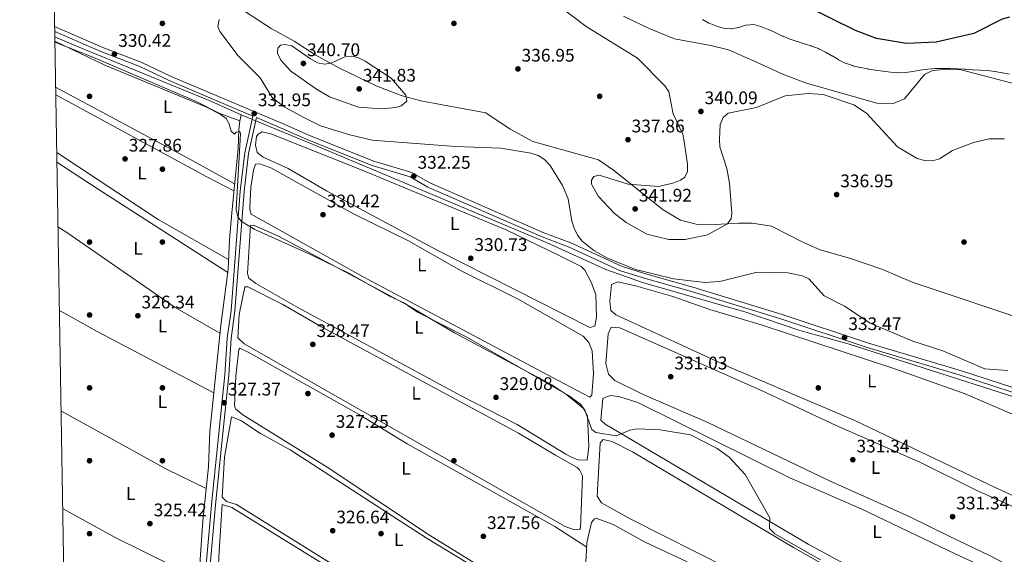
# Model space of a CAD drawing. Extents: x 615102 to 622049, y 683321 to 688063.
# Drawn here: x 615102 to 615642, y 686489 to 686782 of the extents above; entities that cross this region are included whole.
import ezdxf
from ezdxf.enums import TextEntityAlignment as Align

# ---------------------------------------------------------------- set-up
doc = ezdxf.new("R2010")
doc.units = 0
doc.header["$MEASUREMENT"] = 0
doc.linetypes.add('DGN Style 3', pattern=[111.595414, 79.71101, -31.884404])
for name, color, linetype in [('Nivel 13', 7, 'Continuous'), ('Nivel 17', 7, 'Continuous'), ('Nivel 21', 7, 'Continuous'), ('Nivel 34', 7, 'Continuous'), ('Nivel 36', 7, 'Continuous'), ('Nivel 37', 7, 'Continuous'), ('Nivel 4', 7, 'Continuous'), ('Nivel 41', 7, 'Continuous'), ('Nivel 5', 7, 'Continuous'), ('Nivel 61', 7, 'Continuous'), ('Nivel 7', 7, 'Continuous')]:
    doc.layers.add(name, color=color, linetype=linetype)
doc.styles.add('Style-arial', font='arial.shx', dxfattribs={"bigfont": 'arialbig.shx'})
doc.styles.add('Style-arialn', font='arialn.shx', dxfattribs={"bigfont": 'arialnbig.shx'})

# ---------------------------------------------------------------- blocks, each defined once
blk = doc.blocks.new('5PERFI')
at = {"layer": 'Nivel 17', "linetype": 'Continuous', "lineweight": 0}
h = blk.add_hatch(color=7, dxfattribs=at)
edge = h.paths.add_edge_path()
edge.add_arc((0, 0), 1.55999999938624, 315.0000000018422, 675.0000000018422)
blk = doc.blocks.new('5PATER')
at = {"layer": 'Nivel 7', "linetype": 'Continuous', "lineweight": 0}
h = blk.add_hatch(color=53, dxfattribs=at)
edge = h.paths.add_edge_path()
edge.add_ellipse((0, 0), major_axis=(-1.095731442945027, -1.110710700472634), ratio=0.9994222409660316, start_angle=0, end_angle=360)

msp = doc.modelspace()

# ---------------------------------------------------------------- linework, layer by layer
at = {"layer": 'Nivel 13', "color": 4, "linetype": 'Continuous', "lineweight": 0}
msp.add_polyline3d([(615223.182, 686729.7660000001, 331.346), (615222.531, 686726.5900000001, 329.903), (615222.0020000001, 686721.659, 329.518), (615221.558, 686711.4199999999, 329.772), (615218.085, 686676.075, 328.986), (615216.774, 686661.182, 327.693), (615216.0660000001, 686644.9990000001, 327.675), (615211.9890000001, 686614.348, 327.675), (615205.96, 686555.977, 326.233), (615205.2390000001, 686536.6059999999, 326.101), (615202.256, 686507.0009999999, 325.706), (615196.1130000001, 686419.6370000001, 326.233)], dxfattribs=at)
at = {"layer": 'Nivel 21', "color": 7, "linetype": 'DGN Style 3', "lineweight": 0}
for points in [[(615120.8530000001, 686778.2679999999, 330.065), (615147.2239999999, 686766.8330000001, 330.086), (615168.6510000001, 686758.591, 330.137), (615184.7990000001, 686750.9380000001, 330.268), (615245.889, 686724.9809999999, 332.45), (615261.663, 686718.085, 332.366), (615295.9880000001, 686704.3670000001, 332.366), (615316.9580000001, 686698.1270000001, 331.779), (615326.7679999999, 686692.47, 332.098), (615389.371, 686665.1400000001, 332.366), (615404.1710000001, 686659.574, 333.021), (615432.342, 686646.6229999999, 333.4), (615445.858, 686642.405, 334.125), (615471.1540000001, 686635.253, 333.153), (615520.233, 686620.3360000001, 333.149), (615567.503, 686604.5460000001, 333.284), (615618.6510000001, 686589.395, 333.415), (615666.1640000001, 686573.798, 333.407)], [(615209.7760000001, 686406.044, 326.71), (615203.7069999999, 686430.753, 326.597), (615203.808, 686456.172, 326.597), (615209.3470000001, 686517.585, 326.335), (615216.422, 686587.0360000001, 326.991), (615217.7720000001, 686607.095, 327.777), (615219.814, 686622.192, 328.302), (615224.869, 686687.7409999999, 329.613), (615227.335, 686708.561, 330.793), (615231.5970000001, 686728.3130000001, 330.582)]]:
    msp.add_polyline3d(points, dxfattribs=at)
at = {"layer": 'Nivel 21', "color": 7, "linetype": 'Continuous', "lineweight": 0}
for points in [[(615207.199, 686407.3840000001, 326.717), (615201.523, 686430.494, 326.597), (615201.6259999999, 686456.2749999999, 326.597), (615207.1740000001, 686517.794, 326.335), (615214.247, 686587.22, 326.991), (615215.5989999999, 686607.315, 327.777), (615217.6429999999, 686622.423, 328.302), (615222.696, 686687.9539999999, 329.613), (615225.1799999999, 686708.9210000001, 330.793), (615229.5519999999, 686729.182, 330.578), (615183.7660000001, 686748.6370000001, 330.268), (615167.6570000001, 686756.271, 330.137), (615146.2690000001, 686764.4979999999, 330.086), (615120.898, 686775.4990000001, 330.065)], [(615231.5970000001, 686728.3130000001, 330.582), (615244.8910000001, 686722.665, 332.45), (615260.69, 686715.7579999999, 332.366), (615295.159, 686701.9820000001, 332.366), (615315.9550000001, 686695.794, 331.779), (615325.6300000001, 686690.2150000001, 332.098), (615388.422, 686662.8019999999, 332.366), (615403.199, 686657.2450000001, 333.021), (615431.436, 686644.263, 333.4), (615445.139, 686639.987, 334.125), (615470.4439999999, 686632.8319999999, 333.153), (615519.467, 686617.933, 333.149), (615566.7450000001, 686602.1400000001, 333.284), (615617.8999999999, 686586.987, 333.415), (615664.8130000001, 686571.587, 333.407), (615695.1669999999, 686541.578, 332.89), (615710.9539999999, 686526.1669999999, 333.631), (615727.531, 686516.8119999999, 334.726), (615737.0730000001, 686514.27, 334.726), (615765.007, 686502.6440000001, 334.857), (615774.71, 686500.2779999999, 334.199), (615815.3260000001, 686496.916, 332.897), (615908.277, 686490.28, 332.651), (615918.44, 686488.149, 333.905)]]:
    msp.add_polyline3d(points, dxfattribs=at)
at = {"layer": 'Nivel 34', "color": 7, "linetype": 'Continuous', "lineweight": 0}
msp.add_polyline3d([(615120.9450000001, 686772.6599999999, 330.019), (615131.55, 686768.094, 330.026), (615206.632, 686737.3119999999, 330.086), (615223.182, 686729.7660000001, 330.252), (615262.804, 686713.5360000001, 331.802), (615391.243, 686659.5390000001, 331.637), (615423.328, 686645.033, 332.378), (615443.49, 686637.8829999999, 332.896), (615500.1799999999, 686621.48, 332.636), (615529.784, 686611.4569999999, 332.572), (615556.4040000001, 686604.091, 332.767), (615662.6780000001, 686570.1880000001, 332.992), (615681.592, 686552.429, 332.688), (615713.1240000001, 686520.5619999999, 333.197), (615757.1170000001, 686496.601, 333.953), (615867.976, 686490.959, 332.588), (615915.1000000001, 686487.4299999999, 333.343)], dxfattribs=at)
at = {"layer": 'Nivel 36', "color": 92, "linetype": 'Continuous', "lineweight": 0, "extrusion": (-0.4510883008571818, -0.8369298852879453, 0.309947918111555), "elevation": -852129.4810961834, "flags": 128}
msp.add_lwpolyline([(215762.5219641061, 278142.2633150548), (215734.5033012492, 278143.1152708651), (215650.8401745437, 278142.6598426357)], dxfattribs=at)
at = {"layer": 'Nivel 36', "color": 92, "linetype": 'Continuous', "lineweight": 0, "extrusion": (-0.4216205186622635, -0.7796782054873497, 0.4629665583289901), "elevation": -794632.678822828, "flags": 128}
msp.add_lwpolyline([(214415.6234583124, 415418.155858231), (214509.846706582, 415417.8783235617), (214526.6710985687, 415418.7176967079)], dxfattribs=at)
at = {"layer": 'Nivel 36', "color": 92, "linetype": 'Continuous', "lineweight": 0, "extrusion": (0.09023792530413023, 0.1295572166057389, 0.9874573633642012), "elevation": 144799.793671513, "flags": 128}
msp.add_lwpolyline([(-112383.7059226009, -903539.118165432), (-112339.4544509744, -903534.9252639445), (-112272.7814556077, -903533.2848387398)], dxfattribs=at)
at = {"layer": 'Nivel 36', "color": 92, "linetype": 'Continuous', "lineweight": 0, "extrusion": (0.5171200596453347, 0.7943499473404853, 0.3187397136733572), "elevation": 863679.5569760043, "flags": 128}
msp.add_lwpolyline([(-140972.4819527948, -290092.9357134951), (-140887.9121334801, -290091.6918356685), (-140860.8558282834, -290091.7656876175)], dxfattribs=at)
at = {"layer": 'Nivel 36', "color": 92, "linetype": 'Continuous', "lineweight": 0, "extrusion": (0.07887914790665787, 0.1470129822044673, 0.9859844132078704), "elevation": 149776.2274733138, "flags": 128}
msp.add_lwpolyline([(-217429.6336713309, -883201.1575620533), (-217495.9051503354, -883200.3064342374), (-217520.0508198289, -883201.2834330683)], dxfattribs=at)
at = {"layer": 'Nivel 36', "color": 92, "linetype": 'Continuous', "lineweight": 0, "extrusion": (0.1241105118568761, 0.2429105304137747, 0.9620764289081836), "elevation": 243418.7062420604, "flags": 128}
msp.add_lwpolyline([(-235500.2835154415, -857325.0958282112), (-235449.4704028501, -857324.3626367096), (-235416.0803804465, -857325.4587580042)], dxfattribs=at)
at = {"layer": 'Nivel 36', "color": 92, "linetype": 'Continuous', "lineweight": 0}
for points in [[(615659.889, 686615.077, 335.313), (615591.9890000001, 686637.878, 337.804), (615574.935, 686645.0519999999, 337.935), (615557.1570000001, 686651.084, 337.541), (615540.996, 686655.78, 335.968), (615531.794, 686659.7080000001, 335.924), (615514.297, 686668.693, 336.886), (615503.7080000001, 686670.3589999999, 337.541), (615496.237, 686670.4539999999, 339.377), (615483.4310000001, 686669.6200000001, 339.901), (615478.635, 686669.422, 340.95), (615473.675, 686669.71, 341.156), (615464.4180000001, 686672.021, 341.565), (615454.831, 686677.7490000001, 341.605), (615427.531, 686699.4240000001, 338.983), (615419.3060000001, 686705.0830000001, 337.734), (615383.2409999999, 686715.158, 335.179), (615370.8729999999, 686721.956, 335.05), (615357.5959999999, 686730.8870000001, 336.23), (615321.8319999999, 686737.578, 339.274), (615311.102, 686740.497, 340.057), (615297.389, 686745.689, 340.688), (615277.175, 686755.361, 340.426), (615264.156, 686762.5989999999, 339.901), (615252.25, 686770.291, 339.377), (615239.7220000001, 686777.2550000001, 337.541), (615218.2620000001, 686791.119, 335.345)], [(615433.0860000001, 686784.047, 341.474), (615447.179, 686777.213, 341.474), (615461.0220000001, 686771.473, 342.339), (615480.933, 686767.9210000001, 342.392), (615490.6229999999, 686765.4550000001, 342.177), (615504.0700000001, 686759.71, 342.392), (615520.8119999999, 686751.9310000001, 341.18), (615533.4780000001, 686747.26, 340.95), (615572.213, 686736.156, 341.071), (615580.743, 686735.9140000001, 341.474), (615587.2520000001, 686738.635, 341.999), (615598.2860000001, 686751.983, 343.31), (615602.679, 686754.1939999999, 344.217), (615611.5590000001, 686754.845, 344.642), (615618.3570000001, 686754.4340000001, 344.546), (615649.926, 686746.229, 343.179)], [(615120.9920000001, 686769.7849999999, 329.998), (615141.7660000001, 686761.544, 330.203), (615197.7280000001, 686737.422, 330.03), (615211.4369999999, 686730.52, 329.113), (615222.531, 686726.5900000001, 329.244)], [(615397.7010000001, 686652.6170000001, 331.002), (615409.7890000001, 686646.621, 331.115), (615411.7790000001, 686644.6570000001, 331.133), (615415.419, 686638.021, 331.264), (615417.9580000001, 686631.1840000001, 331.396), (615418.3049999999, 686618.737, 331.396), (615417.405, 686613.824, 331.396), (615414.5120000001, 686613.034, 331.396), (615330.854, 686655.5490000001, 331.636), (615269.9990000001, 686688.102, 331.264), (615249.064, 686700.327, 331.264), (615235.2479999999, 686706.679, 331.133), (615231.9199999999, 686709.185, 331.133), (615231.01, 686713.091, 331.133), (615231.7280000001, 686717.952, 331.25), (615232.467, 686719.1540000001, 331.264), (615234.712, 686720.4780000001, 331.264), (615239.446, 686719.335, 331.264), (615289.675, 686699.452, 331.396), (615369.03, 686666.4610000001, 331.264), (615397.7010000001, 686652.6170000001, 331.002)], [(615397.125, 686584.023, 329.822), (615290.2320000001, 686640.9099999999, 330.601), (615228.6950000001, 686675.3840000001, 329.953), (615228.033, 686677.868, 329.953), (615228.0109999999, 686679.213, 329.953), (615228.5959999999, 686690.021, 329.953), (615229.9610000001, 686699.533, 330.216), (615231.118, 686702.7550000001, 330.216), (615233.3929999999, 686702.9010000001, 330.216), (615239.5889999999, 686700.682, 330.216), (615284.953, 686675.4820000001, 330.085), (615315.006, 686660.6499999999, 330.085), (615343.896, 686644.2760000001, 330.085), (615375.233, 686628.685, 330.085), (615410.939, 686608.412, 330.216), (615413.9680000001, 686604.912, 330.216), (615415.9369999999, 686600.2849999999, 330.216), (615416.673, 686587.942, 330.216), (615415.649, 686575.9410000001, 330.216), (615414.672, 686574.81, 330.216), (615397.125, 686584.023, 329.822)], [(615122.6570000001, 686668.4070000001, 326.594), (615127.577, 686665.1869999999, 326.538), (615187.021, 686624.0789999999, 326.726), (615211.5360000001, 686609.963, 326.624)], [(615401.47, 686543.673, 328.905), (615374.676, 686559.95, 329.036), (615343.987, 686575.567, 329.036), (615254.264, 686624.0730000001, 329.036), (615231.2509999999, 686637.327, 329.036), (615227.378, 686640.186, 329.036), (615226.6570000001, 686642.7390000001, 329.036), (615228.2960000001, 686669.037, 329.036), (615229.983, 686669.2110000001, 329.036), (615243.783, 686663.331, 329.166), (615314.4639999999, 686625.399, 329.036), (615340.2790000001, 686610.112, 329.036), (615393.6599999999, 686581.7479999999, 329.298), (615401.9950000001, 686576.2509999999, 329.311), (615410.869, 686568.855, 329.167), (615413.3600000001, 686564.6240000001, 329.167), (615414.0120000001, 686547.879, 329.298), (615413.0719999999, 686540.28, 329.298), (615408.088, 686540.5590000001, 329.298), (615404.581, 686541.933, 329.298), (615401.47, 686543.673, 328.905)], [(615624.1059999999, 686531.459, 332.321), (615560.422, 686561.8759999999, 332.321), (615490.949, 686591.4990000001, 332.22), (615428.8200000001, 686620.135, 332.19), (615426.1599999999, 686622.5260000001, 332.19), (615425.639, 686627.487, 331.801), (615426.506, 686636.6370000001, 331.797), (615429.9070000001, 686638.1429999999, 331.928), (615439.7320000001, 686635.9410000001, 332.185), (615460.1950000001, 686630.1880000001, 332.19), (615480.5220000001, 686622.946, 332.19), (615508.6950000001, 686614.669, 331.797), (615580.9140000001, 686590.827, 331.404), (615620.6869999999, 686576.7380000001, 331.737), (615655.4110000001, 686561.757, 332.059)], [(615395.7280000001, 686543.0160000001, 327.987), (615407.575, 686536.254, 327.987), (615408.9639999999, 686535.0109999999, 327.987), (615410.5760000001, 686531.744, 327.987), (615409.4950000001, 686502.9850000001, 328.38), (615409.1329999999, 686502.4140000001, 328.38), (615406.264, 686502.1270000001, 328.38), (615400.9739999999, 686503.9680000001, 328.38), (615224.808, 686604.2320000001, 328.249), (615221.3219999999, 686607.3740000001, 328.249), (615222.084, 686620.19, 328.118), (615225.3130000001, 686635.4950000001, 327.987), (615226.905, 686635.4210000001, 327.987), (615246.1089999999, 686625.7110000001, 327.856), (615267.2960000001, 686613.4739999999, 327.594), (615375.4639999999, 686555.21, 327.987), (615395.7280000001, 686543.0160000001, 327.987)], [(615123.4110000001, 686622.487, 325.951), (615125.8530000001, 686621.1529999999, 325.951), (615144.0970000001, 686610.916, 325.927), (615208.159, 686577.2679999999, 326.887)], [(615612.902, 686498.1300000001, 331.01), (615589.905, 686509.3589999999, 331.273), (615546.104, 686528.9099999999, 331.162), (615479.4110000001, 686560.9280000001, 330.879), (615443.8829999999, 686576.3119999999, 330.985), (615428.3189999999, 686583.9580000001, 330.879), (615424.871, 686587.4780000001, 330.879), (615423.2949999999, 686593.4099999999, 330.879), (615424.635, 686609.578, 330.879), (615426.3189999999, 686613.28, 330.879), (615431.0050000001, 686612.895, 330.879), (615509.196, 686578.361, 330.617), (615549.8060000001, 686559.345, 330.617), (615595.7380000001, 686539.1570000001, 330.879), (615626.693, 686523.8640000001, 330.617), (615654.044, 686511.5390000001, 330.214), (615693.79, 686492.784, 331.141), (615695.79, 686488.828, 331.273), (615695.4550000001, 686476.1610000001, 331.273), (615694.629, 686463.7679999999, 331.273), (615692.192, 686461.95, 331.273), (615658.869, 686475.085, 331.404), (615633.9340000001, 686488, 331.797), (615612.902, 686498.1300000001, 331.01)], [(615410.5050000001, 686447.173, 327.432), (615326.6710000001, 686499.1529999999, 327.3), (615270.4210000001, 686536.48, 327.3), (615224.138, 686565.1710000001, 327.3), (615220.3189999999, 686568.388, 327.17), (615219.578, 686570.0860000001, 327.169), (615220.2520000001, 686586.433, 327.169), (615222.0249999999, 686601.1340000001, 327.169), (615222.4709999999, 686601.7010000001, 327.169), (615227.0220000001, 686599.632, 327.169), (615287.6540000001, 686565.587, 327.169), (615314.361, 686549.23, 327.3), (615395.413, 686503.852, 327.095), (615412.881, 686492.665, 327.463)], [(615604.074, 686454.4439999999, 329.831), (615565.9890000001, 686477.2069999999, 330.094), (615534.524, 686494.2039999999, 330.225), (615423.098, 686560.095, 329.831), (615420.6769999999, 686562.223, 329.831), (615421.736, 686574.185, 329.7), (615424.2239999999, 686575.3289999999, 329.569), (615426.175, 686575.743, 329.569), (615431.128, 686575.094, 329.569), (615441.021, 686571.8740000001, 329.569), (615524.2860000001, 686530.6270000001, 329.569), (615563.612, 686513.649, 329.419), (615615.1610000001, 686488.8700000001, 330.094), (615646.662, 686474.476, 329.7), (615691.2050000001, 686451.497, 329.962), (615691.824, 686444.9169999999, 329.962), (615690.105, 686415.0959999999, 329.962), (615689.0689999999, 686410.8600000001, 329.962), (615687.301, 686410.774, 329.962), (615646.47, 686431.3800000001, 330.394), (615604.074, 686454.4439999999, 329.831)], [(615408.037, 686399.9199999999, 327.4), (615386.98, 686411.4070000001, 327.393), (615363.0220000001, 686427.209, 327.268), (615220.6540000001, 686515.952, 326.744), (615215.125, 686517.6259999999, 326.58), (615212.8589999999, 686519.925, 326.482), (615213.467, 686532.594, 326.55), (615214.0530000001, 686542.0430000001, 326.613), (615217.848, 686564.125, 326.613), (615223.0430000001, 686562.0360000001, 326.744), (615233.8859999999, 686554.9820000001, 326.744), (615250.1000000001, 686545.9990000001, 326.482), (615325.288, 686497.4110000001, 326.351), (615357.966, 686477.5860000001, 326.351), (615399.622, 686450.558, 326.573), (615410.378, 686444.743, 327.43)], [(615572.6329999999, 686437.6680000001, 329.419), (615509.196, 686471.601, 329.812), (615436.747, 686508.0419999999, 329.089), (615420.919, 686516.8489999999, 328.895), (615418.568, 686520.486, 328.895), (615420.2550000001, 686549.6370000001, 328.895), (615421.9439999999, 686551.658, 328.764), (615426.7779999999, 686550.622, 328.77), (615437.9539999999, 686544.896, 328.637), (615526.3200000001, 686492.344, 328.667), (615553.4180000001, 686477.0120000001, 328.93), (615583.557, 686461.351, 329.157), (615613.3230000001, 686442.936, 329.278), (615646.283, 686424.8589999999, 329.418), (615684.5519999999, 686402.4450000001, 329.337), (615688.8940000001, 686398.1780000001, 329.026), (615688.9920000001, 686393.1780000001, 329.02), (615688.619, 686385.004, 329.157), (615687.371, 686381.618, 329.419), (615684.7609999999, 686381.487, 329.419), (615637.2660000001, 686404.183, 329.55), (615572.6329999999, 686437.6680000001, 329.419)], [(615668.342, 686510.9299999999, 332.584), (615633.881, 686526.7220000001, 331.797), (615624.1059999999, 686531.459, 332.321)], [(615405.858, 686358.2010000001, 327.371), (615379.952, 686372.2860000001, 327.219), (615333.033, 686399.797, 326.846), (615229.8330000001, 686458.3360000001, 326.846), (615215.3829999999, 686467.321, 326.846), (615211.8840000001, 686469.7509999999, 326.846), (615210.381, 686471.7520000001, 326.846), (615210.923, 686487.53, 326.637), (615212.7720000001, 686516.0730000001, 326.584), (615218.1510000001, 686514.264, 326.485), (615281.185, 686475.3570000001, 326.584), (615319.0430000001, 686451.0290000001, 326.458), (615385.05, 686411.244, 326.584), (615397.592, 686402.986, 326.408), (615407.9099999999, 686397.4920000001, 327.398)], [(615468.105, 686484.523, 327.993), (615444.9169999999, 686495.257, 327.599), (615427.4450000001, 686504.9979999999, 327.219), (615418.0619999999, 686508.4280000001, 327.337), (615417.121, 686508.0519999999, 327.337), (615415.4310000001, 686506.03, 327.337), (615413, 686494.943, 327.465), (615403.186, 686307.041, 327.337)]]:
    msp.add_polyline3d(points, dxfattribs=at)
at = {"layer": 'Nivel 4', "color": 30, "linetype": 'Continuous', "lineweight": 30, "elevation": 350, "flags": 128}
msp.add_lwpolyline([(615644.9569999999, 686783.3589999999), (615640.8630000001, 686782.3630000001), (615625.433, 686774.517), (615604.638, 686769.7039999999), (615588.4510000001, 686769.0079999999), (615572.024, 686771.729), (615560.3870000001, 686776.1640000001), (615534.081, 686789.051), (615528.946, 686790.6429999999)], dxfattribs=at)
at = {"layer": 'Nivel 5', "color": 30, "linetype": 'Continuous', "lineweight": 0, "flags": 128}
for points, elevation in [([(615389.405, 686796.0109999999), (615412.577, 686778.2749999999), (615440.7320000001, 686760.913), (615455.6799999999, 686745.8219999999), (615457.9240000001, 686742.513), (615460.2479999999, 686730.3030000001), (615465.594, 686719.1880000001), (615466.45, 686715.2), (615468.142, 686702.7960000001), (615468.1599999999, 686698.7450000001), (615466.683, 686695.635), (615464.402, 686693.9979999999), (615460.656, 686692.5930000001), (615452.5020000001, 686690.5160000001), (615435.6680000001, 686691.753), (615419.6740000001, 686696.7890000001), (615416.713, 686695.952), (615415.446, 686694.0630000001), (615415.598, 686691.8), (615419.3870000001, 686685.021), (615427.916, 686675.8630000001), (615434.534, 686670.719), (615445.8049999999, 686664.408), (615457.996, 686661.4029999999), (615466.889, 686661.3800000001), (615479.162, 686664.041), (615490.202, 686669.9369999999), (615492.132, 686672.8729999999), (615492.477, 686675.881), (615491.236, 686692.2409999999), (615489.8090000001, 686700.351), (615485.986, 686712.227), (615485.6939999999, 686716.3670000001), (615486.1510000001, 686724.567), (615487.8530000001, 686728.344), (615490.6070000001, 686730.669), (615506.148, 686733.801), (615521.746, 686740.229), (615534.4340000001, 686741.608), (615542.6610000001, 686741.021), (615559.568, 686735.2650000001), (615566.533, 686730.6869999999), (615583.496, 686712.294), (615594.212, 686705.935), (615598.4750000001, 686704.7650000001), (615602.6969999999, 686704.608), (615606.56, 686705.6340000001), (615613.6240000001, 686710.304), (615625.26, 686714.6869999999), (615633.8589999999, 686716.595), (615642.119, 686716.6410000001)], 340), ([(615211.065, 686782.213), (615210.442, 686778.2490000001), (615211.497, 686775.648), (615221.506, 686762.267), (615233.6259999999, 686750.094), (615240.243, 686739.3049999999), (615246.781, 686734.28), (615258.0349999999, 686728.1610000001), (615266.791, 686723.7390000001), (615282.8119999999, 686718.827), (615295.108, 686715.9909999999), (615340.827, 686712.436), (615365.8, 686711.4839999999), (615382.29, 686708.8740000001), (615386.274, 686707.459), (615389.76, 686705.247), (615392.8430000001, 686702.0789999999), (615399.5800000001, 686691.074), (615402.7050000001, 686683.679), (615404.652, 686671.49), (615405.962, 686667.6869999999), (615407.835, 686663.8570000001), (615410.3459999999, 686660.5109999999), (615416.771, 686655.3430000001), (615423.969, 686651.3700000001), (615439.71, 686644.967), (615460.5190000001, 686639.7490000001), (615477.9380000001, 686637.8929999999), (615485.959, 686638.294), (615506.5090000001, 686643.429), (615523.358, 686643.071), (615531.274, 686641.5249999999), (615534.7320000001, 686639.827), (615543.223, 686630.564), (615554.3360000001, 686624.7690000001), (615568.466, 686615.5009999999), (615591.966, 686605.5519999999), (615608.26, 686600.2760000001), (615631.4040000001, 686590.415), (615643.959, 686589.5989999999)], 335), ([(615599.9199999999, 686754.94), (615595.96, 686754.369), (615595.8940000001, 686754.358), (615591.9569999999, 686753.649), (615591.81, 686753.6240000001), (615587.852, 686753.041), (615587.8360000001, 686753.04), (615583.837, 686752.916), (615583.6780000001, 686752.925), (615579.6910000001, 686753.256), (615579.592, 686753.2679999999), (615575.619, 686753.7380000001), (615575.361, 686753.7720000001), (615571.3970000001, 686754.3130000001), (615571.3870000001, 686754.315), (615567.4410000001, 686754.9720000001), (615567.165, 686755.023), (615563.2420000001, 686755.807), (615562.8470000001, 686755.8900000001), (615558.949, 686756.787), (615558.6880000001, 686756.852), (615554.896, 686758.1270000001), (615554.7010000001, 686758.216), (615551.1440000001, 686760.0460000001), (615550.996, 686760.1300000001), (615547.5260000001, 686762.1200000001), (615547.4010000001, 686762.1939999999), (615543.966, 686764.243), (615543.8589999999, 686764.3060000001), (615540.281, 686766.094), (615540.1000000001, 686766.172), (615536.354, 686767.577), (615536.1699999999, 686767.6359999999), (615532.352, 686768.831), (615532.3289999999, 686768.8389999999), (615528.5190000001, 686770.057), (615528.389, 686770.0989999999), (615524.5700000001, 686771.29), (615524.3459999999, 686771.3630000001), (615520.6640000001, 686772.925), (615520.325, 686773.087), (615516.7509999999, 686774.8829999999), (615516.3659999999, 686775.065), (615512.693, 686776.6499999999), (615512.496, 686776.7309999999), (615508.7509999999, 686778.132), (615508.4140000001, 686778.253), (615504.558, 686779.3260000001), (615504.3640000001, 686779.3630000001), (615500.369, 686779.1140000001), (615500.095, 686779.0490000001), (615496.3090000001, 686777.7579999999), (615496.24, 686777.7409999999), (615492.291, 686777.077), (615492.0050000001, 686777.065), (615488.023, 686777.4450000001), (615487.973, 686777.4569999999), (615484.115, 686778.5109999999), (615483.7720000001, 686778.6259999999), (615480.048, 686780.0860000001), (615479.946, 686780.1359999999), (615476.4850000001, 686782.142)], 345), ([(615541.237, 686485.577), (615516.1140000001, 686499.888), (615513.2860000001, 686502.73), (615513.3970000001, 686508.729), (615499.896, 686532.3900000001), (615491.0959999999, 686541.9070000001), (615484.503, 686546.7749999999), (615469.842, 686554.26), (615453.2450000001, 686557.0419999999), (615440.659, 686557.574), (615436.6229999999, 686556.787), (615429.131, 686553.6880000001), (615417.9029999999, 686555.45), (615415.621, 686557.145), (615411.912, 686567.827), (615409.4990000001, 686571.0660000001), (615402.962, 686575.756), (615347.017, 686607.798), (615320.0360000001, 686621.517), (615312.872, 686626.5549999999), (615304.183, 686630.4709999999), (615282.361, 686642.99), (615261.584, 686653.0889999999), (615230.7679999999, 686666.969), (615223.4780000001, 686671.263), (615221.3770000001, 686673.815), (615220.433, 686677.8289999999), (615222.848, 686719.3729999999), (615222.4140000001, 686720.764), (615220.4070000001, 686720.2919999999), (615219.6170000001, 686719.1810000001), (615217.756, 686720.908), (615216.7069999999, 686724.8219999999), (615215.075, 686727.774), (615211.693, 686730.2490000001), (615203.871, 686734.226), (615148.352, 686757.0179999999), (615120.983, 686770.325)], 330), ([(615308.155, 686733.7790000001), (615299.9739999999, 686733.1329999999), (615287.5730000001, 686734.088), (615271.773, 686739.6699999999), (615264.575, 686743.841), (615250.5360000001, 686753.7779999999), (615245.024, 686759.827), (615243.199, 686763.6030000001), (615243.3300000001, 686766.416), (615244.8940000001, 686768.087), (615247.166, 686768.443), (615251.0959999999, 686767.709), (615261.206, 686760.5630000001), (615265.1059999999, 686758.435), (615269.0160000001, 686757.584), (615272.685, 686758.237), (615280.071, 686761.6370000001), (615284.05, 686762.078), (615287.6810000001, 686761.0279999999), (615291.281, 686759.284), (615305.4720000001, 686750.0009999999), (615313.574, 686740.604), (615314.165, 686737.3459999999), (615311.0390000001, 686734.7250000001), (615308.155, 686733.7790000001)], 340), ([(615644.9580000001, 686752.186), (615641.017, 686752.871), (615640.94, 686752.885), (615637, 686753.577), (615636.973, 686753.5819999999), (615633.0090000001, 686754.1240000001), (615633, 686754.125), (615629.006, 686754.3600000001), (615628.9099999999, 686754.3659999999), (615624.916, 686754.6000000001), (615624.717, 686754.611), (615620.7209999999, 686754.7960000001), (615620.574, 686754.8030000001), (615616.578, 686754.9880000001), (615616.5320000001, 686754.9909999999), (615612.5360000001, 686755.176), (615612.389, 686755.183), (615608.389, 686755.273), (615608.189, 686755.2749999999), (615604.189, 686755.212), (615604.085, 686755.209), (615600.092, 686754.9580000001), (615599.9199999999, 686754.94)], 345)]:
    msp.add_lwpolyline(points, dxfattribs=dict(at, elevation=elevation))
at = {"layer": 'Nivel 61', "color": 7, "linetype": 'Continuous', "lineweight": 0, "flags": 128}
msp.add_lwpolyline([(615177.6200000001, 683320.8400000001), (615139.6399999999, 685634.02), (615101.6599999999, 687947.23), (618534.45, 688004.46), (621967.22, 688063.3600000001), (622007.48, 685750.1400000001), (622047.71, 683436.9299999999), (618612.6499999999, 683378.03)], close=True, dxfattribs=at)

# ---------------------------------------------------------------- block references
at = {"layer": 'Nivel 17', "color": 7, "linetype": 'Continuous', "lineweight": 0}
for p in [(615180.0009999999, 686780.0009999999, 331.22), (615340.0009999999, 686780.0009999999, 338.851), (615140.0009999999, 686740.0009999999, 329.084), (615420.0009999999, 686740.0009999999, 337.936), (615180.0009999999, 686700.0009999999, 327.747), (615140.0009999999, 686660.0009999999, 327.747), (615180.0009999999, 686660.0009999999, 326.831), (615620.0009999999, 686660.0009999999, 337.02), (615140.0009999999, 686620.0009999999, 326.526), (615140.0009999999, 686580.0009999999, 325.915), (615180.0009999999, 686580.0009999999, 325.915), (615259.8559999999, 686576.878, 327.558), (615540.0009999999, 686580.0009999999, 332.441), (615140.0009999999, 686540.0009999999, 325.915), (615140.0009999999, 686540.0009999999, 325.305), (615180.0009999999, 686540.0009999999, 326.526), (615340.0009999999, 686540.0009999999, 328.968), (615140.0009999999, 686500.0009999999, 325.61), (615300.0009999999, 686500.0009999999, 327.558)]:
    msp.add_blockref('5PERFI', p, dxfattribs=at)
at = {"layer": 'Nivel 7', "color": 53, "linetype": 'Continuous', "lineweight": 0}
for p in [(615153.6769999999, 686763.1470000001, 330.421), (615257.3770000001, 686758.034, 340.696), (615375.1300000001, 686755.033, 336.947), (615288.0090000001, 686744.0519999999, 341.831), (615475.578, 686731.6869999999, 340.086), (615230.392, 686730.561, 331.947), (615435.534, 686716.186, 337.863), (615159.504, 686705.642, 327.863), (615318.027, 686696.2479999999, 332.252), (615550.0490000001, 686686.0730000001, 336.947), (615439.462, 686678.212, 341.917), (615268.1529999999, 686675.031, 330.421), (615349.2420000001, 686651.104, 330.726), (615166.5290000001, 686619.581, 326.337), (615554.405, 686607.676, 333.473), (615262.55, 686603.865, 328.473), (615458.9850000001, 686586.1259999999, 331.031), (615363.084, 686574.7990000001, 329.084), (615213.841, 686571.7930000001, 327.368), (615273.1329999999, 686554.061, 327.252), (615558.932, 686540.547, 331.337), (615173.132, 686505.503, 325.421), (615613.7080000001, 686509.284, 331.337), (615273.4550000001, 686501.604, 326.642), (615356.169, 686498.521, 327.558)]:
    msp.add_blockref('5PATER', p, dxfattribs=at)

# ---------------------------------------------------------------- texts
at = {"layer": 'Nivel 37', "color": 92, "linetype": 'Continuous', "lineweight": 0, "style": 'Style-arialn'}
for p in [(615182.8271597833, 686734.348001, 329.895), (615168.8571597834, 686697.8460009999, 327.892), (615340.4051597833, 686670.192001, 331.406), (615166.6101597834, 686656.510001, 327.143), (615322.3871597834, 686647.510001, 330.173), (615180.0941597833, 686613.895001, 326.554), (615320.7941597833, 686613.1470009999, 329.767), (615569.3941597834, 686583.817001, 331.763), (615319.2911597835, 686577.1000009999, 327.91), (615179.9401597835, 686572.442001, 326.03), (615313.6851597833, 686535.868001, 327.3), (615571.4431597835, 686536.2950009999, 331.222), (615162.5721597834, 686522.0150009999, 325.697), (615572.2761597834, 686501.0360009999, 329.687), (615309.6871597834, 686496.746001, 327.121)]:
    msp.add_text('L', height=7.000002, dxfattribs=at).set_placement(p, align=Align.MIDDLE_CENTER)
at = {"layer": 'Nivel 41', "color": 7, "linetype": 'Continuous', "lineweight": 0, "style": 'Style-arial'}
for s, p in [('330.42', (615155.7280000001, 686767.1470000001, 330.421)), ('340.70', (615259.362, 686762.034, 340.696)), ('336.95', (615377.1159999999, 686759.033, 336.947)), ('341.83', (615289.994, 686748.0519999999, 341.831)), ('331.95', (615232.378, 686734.561, 331.947)), ('340.09', (615477.564, 686735.6869999999, 340.086)), ('337.86', (615437.52, 686720.186, 337.863)), ('327.86', (615161.49, 686709.642, 327.863)), ('332.25', (615320.0120000001, 686700.2479999999, 332.252)), ('336.95', (615552.034, 686690.0730000001, 336.947)), ('330.42', (615270.2039999999, 686679.031, 330.421)), ('341.92', (615441.514, 686682.212, 341.917)), ('330.73', (615351.2280000001, 686655.104, 330.726)), ('326.34', (615168.514, 686623.581, 326.337)), ('328.47', (615264.602, 686607.865, 328.473)), ('333.47', (615556.456, 686611.676, 333.473)), ('331.03', (615460.97, 686590.1259999999, 331.031)), ('327.37', (615215.892, 686575.7930000001, 327.368)), ('329.08', (615365.0700000001, 686578.7990000001, 329.084)), ('327.25', (615275.118, 686558.061, 327.252)), ('331.34', (615560.9180000001, 686544.547, 331.337)), ('331.34', (615615.6939999999, 686513.284, 331.337)), ('325.42', (615175.1840000001, 686509.503, 325.421)), ('326.64', (615275.44, 686505.604, 326.642)), ('327.56', (615358.1540000001, 686502.521, 327.558))]:
    msp.add_text(s, height=7.000002, dxfattribs=at).set_placement(p)

doc.saveas('drawing.dxf')
